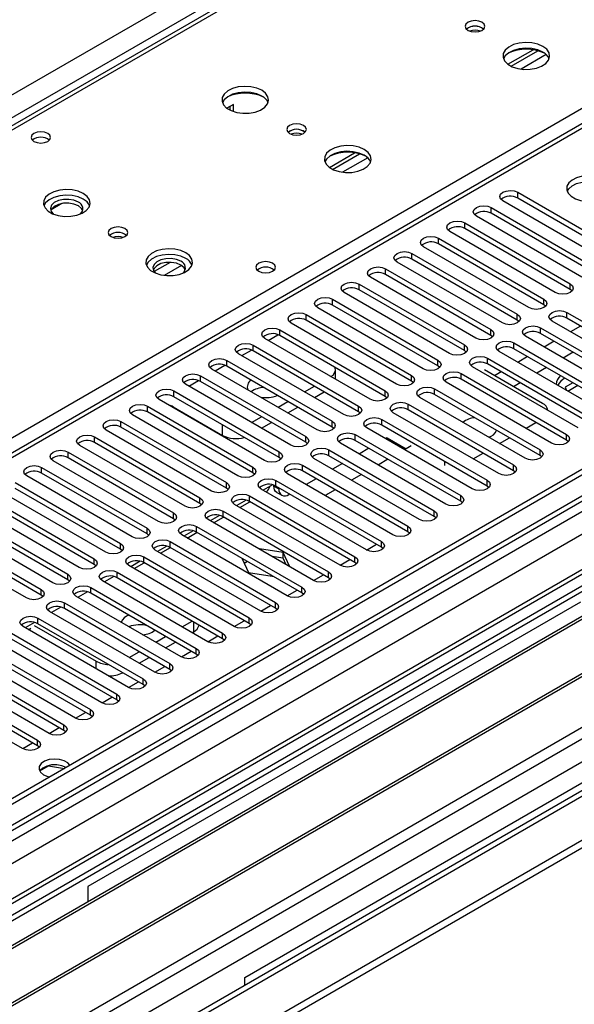
# Model space of a CAD drawing. Units: millimetres. Extents: x 4 to 11134, y 11 to 15752.
# Drawn here: x 2909 to 3028, y 1695 to 1906 of the extents above; entities that cross this region are included whole.
import ezdxf

# ---------------------------------------------------------------- set-up
doc = ezdxf.new("R2010")
doc.units = ezdxf.units.MM
doc.header["$LTSCALE"] = 53

msp = doc.modelspace()

# ---------------------------------------------------------------- linework, layer by layer
at = {"color": 7, "linetype": 'Continuous', "lineweight": 25}
for p, q in [((3135.893, 2014.87), (2658.596, 1739.332)), ((3267.376, 1946.973), (1642.975, 1009.226)), ((3268.437, 1946.361), (1642.975, 1008.001)), ((1641.914, 929.421), (3395.009, 1941.461)), ((3294.337, 1941.099), (1642.975, 987.788)), ((1642.975, 1002.496), (3267.815, 1940.496)), ((1641.914, 927.788), (3395.009, 1939.828)), ((3109.429, 1929.67), (2395.52, 1517.539)), ((3013.906, 1896.367), (3019.285, 1899.472)), ((3014.601, 1895.951), (3020.333, 1899.26)), ((2955.188, 1887.781), (2953.8, 1886.98)), ((2955.188, 1886.278), (2955.188, 1887.781)), ((2954.481, 1886.57), (2954.481, 1887.373)), ((3274.818, 1882.649), (1642.975, 940.606)), ((2975.723, 1874.324), (2981.101, 1877.429)), ((2976.417, 1873.908), (2982.149, 1877.217)), ((3015.999, 1869.005), (3038.538, 1855.993)), ((2918.513, 1866.609), (2916.204, 1865.276)), ((3035.356, 1854.157), (3012.817, 1867.168)), ((3038.538, 1854.769), (3015.999, 1867.78)), ((3010.343, 1865.739), (3032.882, 1852.728)), ((3032.882, 1851.503), (3010.343, 1864.515)), ((3004.686, 1862.474), (3027.225, 1849.462)), ((3029.7, 1850.891), (3007.161, 1863.902)), ((3024.043, 1847.625), (3001.504, 1860.637)), ((3027.225, 1848.237), (3004.686, 1861.249)), ((2999.029, 1859.208), (3021.568, 1846.197)), ((2993.372, 1855.942), (3015.911, 1842.931)), ((3018.386, 1844.36), (2995.847, 1857.371)), ((3021.568, 1844.972), (2999.029, 1857.983)), ((3012.729, 1841.094), (2990.19, 1854.105)), ((3015.911, 1841.706), (2993.372, 1854.718)), ((2987.715, 1852.677), (3010.254, 1839.665)), ((3007.072, 1837.828), (2984.533, 1850.84)), ((3010.254, 1838.44), (2987.715, 1851.452)), ((3001.415, 1834.563), (2978.876, 1847.574)), ((2982.058, 1849.411), (3004.597, 1836.4)), ((3004.597, 1835.175), (2982.058, 1848.186)), ((3027.618, 1847.931), (3027.225, 1848.237)), ((2976.402, 1846.146), (2998.941, 1833.134)), ((2995.759, 1831.297), (2973.22, 1844.309)), ((2998.941, 1831.909), (2976.402, 1844.921)), ((3021.961, 1844.666), (3021.568, 1844.972)), ((3026.518, 1843.339), (3049.057, 1830.328)), ((2970.745, 1842.88), (2993.284, 1829.869)), ((2993.284, 1828.644), (2970.745, 1841.655)), ((3016.304, 1841.4), (3015.911, 1841.706)), ((3045.875, 1828.491), (3023.335, 1841.502)), ((3049.057, 1829.103), (3026.518, 1842.114)), ((2965.088, 1839.614), (2987.627, 1826.603)), ((2990.102, 1828.031), (2967.562, 1841.043)), ((3020.861, 1840.073), (3043.4, 1827.062)), ((3029.441, 1840.427), (3027.319, 1839.203)), ((2984.445, 1824.766), (2961.906, 1837.777)), ((2987.627, 1825.378), (2965.088, 1838.389)), ((3010.647, 1838.134), (3010.254, 1838.44)), ((3040.218, 1825.225), (3017.679, 1838.237)), ((3043.4, 1825.837), (3020.861, 1838.849)), ((3023.783, 1837.161), (3021.662, 1835.937)), ((2959.431, 1836.349), (2981.97, 1823.337)), ((2981.97, 1822.112), (2959.431, 1835.124)), ((3004.991, 1834.869), (3004.597, 1835.175)), ((3034.561, 1821.959), (3012.022, 1834.971)), ((3015.204, 1836.808), (3037.743, 1823.796)), ((3037.743, 1822.572), (3015.204, 1835.583)), ((2953.774, 1833.083), (2976.313, 1820.072)), ((2978.788, 1821.5), (2956.249, 1834.512)), ((3009.547, 1833.542), (3032.086, 1820.531)), ((3018.127, 1833.896), (3016.005, 1832.671)), ((3027.849, 1834.814), (3025.728, 1833.59)), ((2973.131, 1818.235), (2950.592, 1831.246)), ((2976.313, 1818.847), (2953.774, 1831.858)), ((2977.043, 1829.039), (2977.043, 1831.143)), ((2999.334, 1831.603), (2998.941, 1831.909)), ((3028.904, 1818.694), (3006.365, 1831.705)), ((3021.303, 1823.892), (3008.928, 1831.035)), ((3032.086, 1819.306), (3009.547, 1832.317)), ((3022.192, 1831.549), (3020.071, 1830.324)), ((2948.117, 1829.817), (2970.656, 1816.806)), ((2970.656, 1815.581), (2948.117, 1828.593)), ((2993.677, 1828.338), (2993.284, 1828.644)), ((3003.89, 1830.277), (3026.429, 1817.265)), ((3026.429, 1816.04), (3003.89, 1829.052)), ((3012.47, 1830.63), (3011.05, 1829.811)), ((2942.46, 1826.552), (2965, 1813.54)), ((2967.474, 1814.969), (2944.935, 1827.981)), ((2970.392, 1826.347), (2972.513, 1827.572)), ((2998.234, 1827.011), (3020.773, 1814)), ((3023.247, 1815.428), (3000.708, 1828.44)), ((3016.536, 1828.283), (3015.116, 1827.464)), ((3027.814, 1828.303), (3026.127, 1827.33)), ((3026.127, 1827.33), (3026.445, 1826.644)), ((3028.875, 1827.691), (3026.754, 1826.466)), ((2961.817, 1811.703), (2939.278, 1824.715)), ((2965, 1812.316), (2942.46, 1825.327)), ((2972.514, 1825.122), (2974.635, 1826.347)), ((2988.02, 1825.072), (2987.627, 1825.378)), ((3017.59, 1812.163), (2995.051, 1825.174)), ((3020.773, 1812.775), (2998.234, 1825.786)), ((2936.803, 1823.286), (2959.342, 1810.275)), ((2942.283, 1823.183), (2952.89, 1817.06)), ((2964.735, 1823.082), (2966.856, 1824.306)), ((2966.857, 1821.857), (2968.978, 1823.081)), ((2992.576, 1823.745), (3015.115, 1810.734)), ((3015.115, 1809.509), (2992.576, 1822.52)), ((2956.16, 1808.438), (2933.621, 1821.449)), ((2959.342, 1809.05), (2936.803, 1822.061)), ((2959.078, 1819.816), (2961.199, 1821.04)), ((2982.363, 1821.806), (2981.97, 1822.112)), ((2986.92, 1820.48), (3009.459, 1807.468)), ((3011.933, 1808.897), (2989.394, 1821.908)), ((2950.504, 1805.172), (2927.965, 1818.184)), ((2931.147, 1820.02), (2953.686, 1807.009)), ((2953.686, 1805.784), (2931.147, 1818.796)), ((2961.2, 1818.591), (2963.321, 1819.816)), ((2976.706, 1818.541), (2976.313, 1818.847)), ((3006.277, 1805.631), (2983.738, 1818.643)), ((3009.459, 1806.243), (2986.92, 1819.255)), ((3017.773, 1818.588), (3019.894, 1819.813)), ((2925.49, 1816.755), (2948.029, 1803.743)), ((2981.263, 1817.214), (3003.802, 1804.203)), ((3003.802, 1802.978), (2981.263, 1815.989)), ((2988.069, 1816.544), (2987.721, 1816.343)), ((2988.069, 1816.544), (2992.135, 1814.197)), ((3012.116, 1815.323), (3014.237, 1816.547)), ((3026.823, 1815.734), (3026.429, 1816.04)), ((2944.847, 1801.907), (2922.308, 1814.918)), ((2948.029, 1802.519), (2925.49, 1815.53)), ((2971.05, 1815.275), (2970.656, 1815.581)), ((2975.606, 1813.949), (2998.145, 1800.937)), ((3000.62, 1802.366), (2978.081, 1815.377)), ((2984.186, 1814.302), (2982.064, 1813.078)), ((2993.195, 1814.809), (2991.787, 1813.996)), ((2919.833, 1813.489), (2942.372, 1800.478)), ((2942.372, 1799.253), (2919.833, 1812.264)), ((2965.392, 1812.009), (2965, 1812.316)), ((2994.963, 1799.1), (2972.424, 1812.112)), ((2998.145, 1799.712), (2975.606, 1812.724)), ((2988.251, 1811.955), (2986.13, 1810.731)), ((3006.459, 1812.057), (3008.58, 1813.282)), ((3021.166, 1812.469), (3020.773, 1812.775)), ((2914.176, 1810.224), (2936.715, 1797.212)), ((2939.19, 1798.641), (2916.651, 1811.652)), ((2969.949, 1810.683), (2992.488, 1797.671)), ((2978.529, 1811.036), (2976.408, 1809.812)), ((2933.533, 1795.375), (2910.994, 1808.387)), ((2936.715, 1795.987), (2914.176, 1808.999)), ((2959.736, 1808.744), (2959.342, 1809.05)), ((2989.306, 1795.834), (2966.767, 1808.846)), ((2992.488, 1796.447), (2969.949, 1809.458)), ((2972.872, 1807.771), (2970.751, 1806.546)), ((2982.594, 1808.689), (2980.473, 1807.465)), ((3015.509, 1809.203), (3015.115, 1809.509)), ((2908.519, 1806.958), (2931.058, 1793.946)), ((2931.058, 1792.722), (2908.519, 1805.733)), ((2954.079, 1805.478), (2953.686, 1805.784)), ((2983.649, 1792.569), (2961.11, 1805.58)), ((2963.556, 1806.475), (2961.558, 1805.322)), ((2963.85, 1806.237), (2963.85, 1806.391)), ((2964.292, 1807.417), (2986.831, 1794.406)), ((2986.831, 1793.181), (2964.292, 1806.192)), ((2964.911, 1805.625), (2964.911, 1805.835)), ((2976.937, 1805.424), (2975.341, 1804.502)), ((3009.852, 1805.937), (3009.459, 1806.243)), ((2902.862, 1803.692), (2925.401, 1790.681)), ((2927.876, 1792.11), (2905.337, 1805.121)), ((2958.635, 1804.152), (2981.174, 1791.14)), ((2964.472, 1804.863), (2965.532, 1804.251)), ((2967.215, 1804.505), (2967.032, 1804.4)), ((2922.219, 1788.844), (2899.68, 1801.855)), ((2925.401, 1789.456), (2902.862, 1802.468)), ((2948.422, 1802.213), (2948.029, 1802.519)), ((2977.992, 1789.303), (2955.453, 1802.315)), ((2957.899, 1803.21), (2955.901, 1802.056)), ((2956.598, 1801.654), (2958.719, 1802.879)), ((2981.174, 1789.915), (2958.635, 1802.927)), ((3004.195, 1802.672), (3003.802, 1802.978)), ((2897.206, 1800.427), (2919.745, 1787.415)), ((2919.745, 1786.19), (2897.206, 1799.202)), ((2942.765, 1798.947), (2942.372, 1799.253)), ((2952.242, 1799.944), (2950.244, 1798.791)), ((2950.941, 1798.388), (2953.062, 1799.613)), ((2952.979, 1800.886), (2975.518, 1787.874)), ((2975.518, 1786.65), (2952.979, 1799.661)), ((2998.538, 1799.406), (2998.145, 1799.712)), ((2891.549, 1797.161), (2914.088, 1784.15)), ((2916.563, 1785.578), (2894.024, 1798.59)), ((2947.322, 1797.62), (2969.861, 1784.609)), ((2972.336, 1786.038), (2949.797, 1799.049)), ((3049.057, 1796.038), (2813.237, 1659.902)), ((2910.906, 1782.313), (2888.367, 1795.324)), ((2914.088, 1782.925), (2891.549, 1795.936)), ((2937.108, 1795.681), (2936.715, 1795.987)), ((2966.679, 1782.772), (2944.14, 1795.783)), ((2946.585, 1796.679), (2944.587, 1795.525)), ((2945.284, 1795.123), (2947.405, 1796.347)), ((2969.861, 1783.384), (2947.322, 1796.396)), ((2992.881, 1796.14), (2992.488, 1796.447)), ((3049.057, 1794.813), (2814.297, 1659.29)), ((2940.928, 1793.413), (2938.93, 1792.259)), ((2939.627, 1791.857), (2941.749, 1793.082)), ((2941.665, 1794.355), (2964.204, 1781.343)), ((2964.204, 1780.118), (2941.665, 1793.13)), ((2960.772, 1792.809), (2960.689, 1792.761)), ((2965.847, 1792.024), (2960.772, 1792.809)), ((2960.772, 1792.713), (2960.772, 1792.809)), ((2983.655, 1792.565), (2985.776, 1793.79)), ((2987.224, 1792.875), (2986.831, 1793.181)), ((3053.647, 1792.163), (2818.888, 1656.64)), ((3054.165, 1791.865), (2819.406, 1656.341)), ((2931.451, 1792.416), (2931.058, 1792.722)), ((2936.008, 1791.089), (2958.547, 1778.078)), ((2961.022, 1779.506), (2938.483, 1792.518)), ((2957.153, 1790.72), (2957.057, 1790.665)), ((2957.057, 1790.665), (2958.417, 1787.735)), ((2965.847, 1790.8), (2963.442, 1791.172)), ((2967.207, 1789.095), (2965.847, 1792.024)), ((2965.847, 1790.8), (2965.847, 1792.024)), ((2966.492, 1789.411), (2965.847, 1790.8)), ((2925.795, 1789.15), (2925.401, 1789.456)), ((2955.365, 1776.241), (2932.826, 1789.252)), ((2935.272, 1790.147), (2933.274, 1788.994)), ((2933.971, 1788.591), (2936.092, 1789.816)), ((2958.547, 1776.853), (2936.008, 1789.864)), ((2958.214, 1790.108), (2957.506, 1789.699)), ((2967.123, 1789.047), (2967.207, 1789.095)), ((2977.998, 1789.3), (2980.12, 1790.524)), ((2981.568, 1789.609), (2981.174, 1789.915)), ((2929.615, 1786.882), (2927.616, 1785.728)), ((2930.351, 1787.823), (2952.89, 1774.812)), ((2952.89, 1773.587), (2930.351, 1786.599)), ((2958.417, 1787.735), (2963.492, 1786.95)), ((2963.492, 1786.95), (2963.588, 1787.005)), ((2972.342, 1786.034), (2974.463, 1787.259)), ((2975.911, 1786.344), (2975.518, 1786.65)), ((3064.261, 1786.036), (2829.502, 1650.513)), ((3064.778, 1785.738), (2830.019, 1650.214)), ((2920.138, 1785.884), (2919.745, 1786.19)), ((2924.694, 1784.558), (2947.233, 1771.546)), ((2949.708, 1772.975), (2927.169, 1785.987)), ((2914.481, 1782.619), (2914.088, 1782.925)), ((2944.051, 1769.709), (2921.512, 1782.721)), ((2923.958, 1783.616), (2921.96, 1782.462)), ((2947.233, 1770.322), (2924.694, 1783.333)), ((2966.685, 1782.768), (2968.806, 1783.993)), ((2970.254, 1783.078), (2969.861, 1783.384)), ((2839.4, 1644.799), (3075.22, 1780.935)), ((2918.301, 1780.35), (2916.303, 1779.197)), ((2919.038, 1781.292), (2941.577, 1768.281)), ((3029.434, 1781.444), (2924.076, 1720.622)), ((2961.028, 1779.503), (2963.149, 1780.727)), ((2938.394, 1766.444), (2915.855, 1779.455)), ((2941.577, 1767.056), (2919.038, 1780.067)), ((2964.597, 1779.812), (2964.204, 1780.118)), ((2932.738, 1763.178), (2910.199, 1776.19)), ((2912.644, 1777.085), (2910.646, 1775.931)), ((2912.547, 1776.46), (2925.843, 1768.784)), ((2913.38, 1778.026), (2935.919, 1765.015)), ((2935.919, 1763.79), (2913.38, 1776.802)), ((2944.234, 1776.135), (2946.355, 1777.36)), ((2955.371, 1776.237), (2957.492, 1777.462)), ((2958.94, 1776.547), (2958.547, 1776.853)), ((2907.724, 1774.761), (2930.263, 1761.749)), ((2911.343, 1775.529), (2911.872, 1775.834)), ((2938.577, 1772.87), (2940.698, 1774.094)), ((2946.356, 1774.91), (2946.703, 1775.111)), ((2949.714, 1772.972), (2951.835, 1774.196)), ((2927.081, 1759.912), (2904.542, 1772.924)), ((2930.263, 1760.525), (2907.724, 1773.536)), ((2940.699, 1771.645), (2942.82, 1772.869)), ((2953.283, 1773.281), (2952.89, 1773.587)), ((2921.424, 1756.647), (2898.885, 1769.658)), ((2902.067, 1771.495), (2924.606, 1758.484)), ((2924.606, 1757.259), (2902.067, 1770.27)), ((2932.92, 1769.604), (2935.041, 1770.829)), ((2944.057, 1769.706), (2946.178, 1770.93)), ((2947.627, 1770.015), (2947.233, 1770.322)), ((2896.41, 1768.23), (2918.949, 1755.218)), ((2935.042, 1768.379), (2937.163, 1769.604)), ((2938.4, 1766.44), (2940.521, 1767.665)), ((2915.767, 1753.381), (2893.228, 1766.393)), ((2918.949, 1753.993), (2896.41, 1767.005)), ((2931.5, 1766.335), (2931.506, 1766.338)), ((2941.97, 1766.75), (2941.577, 1767.056)), ((2890.753, 1764.964), (2913.292, 1751.952)), ((2913.292, 1750.728), (2890.753, 1763.739)), ((2932.743, 1763.175), (2934.865, 1764.399)), ((2936.313, 1763.484), (2935.919, 1763.79)), ((2910.11, 1750.116), (2887.571, 1763.127)), ((2957.663, 1701.232), (3063.022, 1762.054)), ((2927.087, 1759.909), (2929.208, 1761.134)), ((2930.656, 1760.218), (2930.263, 1760.525)), ((2921.43, 1756.643), (2923.551, 1757.868)), ((2924.999, 1756.953), (2924.606, 1757.259)), ((2915.773, 1753.378), (2917.894, 1754.602)), ((2919.342, 1753.687), (2918.949, 1753.993)), ((2910.116, 1750.112), (2912.237, 1751.337)), ((2913.685, 1750.422), (2913.292, 1750.728)), ((2915.645, 1746.413), (2915.645, 1746.506)), ((2913.787, 1745.341), (2915.645, 1746.413)), ((2915.645, 1746.413), (2919.047, 1745.887)), ((2924.076, 1720.622), (2924.076, 1717.363)), ((2957.663, 1699.559), (2957.663, 1701.232))]:
    msp.add_line(p, q, dxfattribs=at)
at = {"color": 8, "linetype": 'Continuous', "lineweight": 25}
for p, q in [((3137.268, 2014.734), (2659.971, 1739.196)), ((2716.893, 1706.335), (3194.19, 1981.873)), ((1642.975, 1159.648), (3043.046, 1967.892)), ((3045.168, 1964.218), (1642.975, 1154.75)), ((3268.437, 1941.87), (1642.975, 1003.51)), ((1642.975, 1000.246), (3273.033, 1941.259)), ((3295.837, 1940.951), (1642.975, 986.774)), ((3275.154, 1937.584), (1642.975, 995.347)), ((3110.928, 1929.521), (2396.399, 1517.032)), ((1642.975, 951.668), (3330.662, 1925.949)), ((1642.975, 946.769), (3332.783, 1922.275)), ((1642.975, 939.422), (3334.728, 1916.05)), ((3022.095, 1898.439), (3016.724, 1895.338)), ((2983.912, 1876.396), (2978.54, 1873.295)), ((3015.999, 1867.78), (3015.999, 1869.005)), ((3010.343, 1864.515), (3010.343, 1865.739)), ((3004.686, 1861.249), (3004.686, 1862.474)), ((2999.029, 1857.983), (2999.029, 1859.208)), ((2993.372, 1854.718), (2993.372, 1855.942)), ((2941.654, 1854.042), (2938.234, 1852.068)), ((2944.054, 1853.386), (2940.356, 1851.252)), ((2987.715, 1851.452), (2987.715, 1852.677)), ((2982.058, 1848.186), (2982.058, 1849.411)), ((3027.225, 1848.237), (3027.225, 1849.462)), ((2976.402, 1844.921), (2976.402, 1846.146)), ((3021.568, 1844.972), (3021.568, 1846.197)), ((3026.518, 1842.114), (3026.518, 1843.339)), ((2970.745, 1841.655), (2970.745, 1842.88)), ((3015.911, 1841.706), (3015.911, 1842.931)), ((2965.088, 1838.389), (2965.088, 1839.614)), ((3010.254, 1838.44), (3010.254, 1839.665)), ((3020.861, 1838.849), (3020.861, 1840.073)), ((2962.614, 1837.369), (2964.695, 1838.57)), ((2956.957, 1834.103), (2959.038, 1835.305)), ((2959.431, 1835.124), (2959.431, 1836.349)), ((3004.597, 1835.175), (3004.597, 1836.4)), ((3015.204, 1835.583), (3015.204, 1836.808)), ((2953.774, 1831.858), (2953.774, 1833.083)), ((2998.941, 1831.909), (2998.941, 1833.134)), ((3009.547, 1832.317), (3009.547, 1833.542)), ((2951.3, 1830.837), (2953.382, 1832.039)), ((2945.643, 1827.572), (2947.724, 1828.773)), ((2948.117, 1828.593), (2948.117, 1829.817)), ((2993.284, 1828.644), (2993.284, 1829.869)), ((3003.89, 1829.052), (3003.89, 1830.277)), ((2942.46, 1825.327), (2942.46, 1826.552)), ((2987.627, 1825.378), (2987.627, 1826.603)), ((2998.234, 1825.786), (2998.234, 1827.011)), ((2936.803, 1822.061), (2936.803, 1823.286)), ((2981.97, 1822.112), (2981.97, 1823.337)), ((2992.576, 1822.52), (2992.576, 1823.745)), ((2986.92, 1819.255), (2986.92, 1820.48)), ((2931.147, 1818.796), (2931.147, 1820.02)), ((2952.89, 1817.06), (2952.89, 1819.306)), ((2976.313, 1818.847), (2976.313, 1820.072)), ((2925.49, 1815.53), (2925.49, 1816.755)), ((2970.656, 1815.581), (2970.656, 1816.806)), ((2981.263, 1815.989), (2981.263, 1817.214)), ((3026.429, 1816.04), (3026.429, 1817.265)), ((2975.606, 1812.724), (2975.606, 1813.949)), ((3020.773, 1812.775), (3020.773, 1814)), ((2919.833, 1812.264), (2919.833, 1813.489)), ((2965, 1812.316), (2965, 1813.54)), ((2914.176, 1808.999), (2914.176, 1810.224)), ((2959.342, 1809.05), (2959.342, 1810.275)), ((2969.949, 1809.458), (2969.949, 1810.683)), ((3000.443, 1810.625), (3000.443, 1811.448)), ((3015.115, 1809.509), (3015.115, 1810.734)), ((2953.686, 1805.784), (2953.686, 1807.009)), ((2963.85, 1806.237), (2964.911, 1805.625)), ((2964.292, 1806.192), (2964.292, 1807.417)), ((3009.459, 1806.243), (3009.459, 1807.468)), ((2948.029, 1802.519), (2948.029, 1803.743)), ((2958.635, 1802.927), (2958.635, 1804.152)), ((3003.802, 1802.978), (3003.802, 1804.203)), ((2942.372, 1799.253), (2942.372, 1800.478)), ((2952.979, 1799.661), (2952.979, 1800.886)), ((2998.145, 1799.712), (2998.145, 1800.937)), ((2936.715, 1795.987), (2936.715, 1797.212)), ((2947.322, 1796.396), (2947.322, 1797.62)), ((2992.488, 1796.447), (2992.488, 1797.671)), ((2931.058, 1792.722), (2931.058, 1793.946)), ((2941.665, 1793.13), (2941.665, 1794.355)), ((2986.831, 1793.181), (2986.831, 1794.406)), ((2925.401, 1789.456), (2925.401, 1790.681)), ((2936.008, 1789.864), (2936.008, 1791.089)), ((2981.174, 1789.915), (2981.174, 1791.14)), ((2919.745, 1786.19), (2919.745, 1787.415)), ((2930.351, 1786.599), (2930.351, 1787.823)), ((2975.518, 1786.65), (2975.518, 1787.874)), ((2924.694, 1783.333), (2924.694, 1784.558)), ((2969.861, 1783.384), (2969.861, 1784.609)), ((2914.088, 1782.925), (2914.088, 1784.15)), ((2919.038, 1780.067), (2919.038, 1781.292)), ((2964.204, 1780.118), (2964.204, 1781.343)), ((2958.547, 1776.853), (2958.547, 1778.078)), ((2913.38, 1776.802), (2913.38, 1778.026)), ((2946.703, 1775.111), (2946.703, 1777.159)), ((2952.89, 1773.587), (2952.89, 1774.812)), ((2947.233, 1770.322), (2947.233, 1771.546)), ((2925.843, 1767.158), (2925.843, 1768.784)), ((2941.577, 1767.056), (2941.577, 1768.281)), ((2931.5, 1766.342), (2931.5, 1766.335)), ((2935.919, 1763.79), (2935.919, 1765.015)), ((2930.263, 1760.525), (2930.263, 1761.749)), ((2924.606, 1757.259), (2924.606, 1758.484)), ((2918.949, 1753.993), (2918.949, 1755.218)), ((2913.292, 1750.728), (2913.292, 1751.952))]:
    msp.add_line(p, q, dxfattribs=at)
at = {"color": 7, "linetype": 'Continuous', "lineweight": 25, "flags": 128}
for points in [[(3008.36, 1905.336), (3007.679, 1905.599), (3006.875, 1905.691), (3006.072, 1905.599), (3005.39, 1905.336), (3004.935, 1904.943), (3004.775, 1904.479), (3004.935, 1904.015), (3005.39, 1903.622), (3006.072, 1903.359), (3006.875, 1903.267), (3007.679, 1903.359), (3008.36, 1903.622), (3008.816, 1904.015), (3008.975, 1904.479), (3008.816, 1904.943), (3008.36, 1905.336)], [(3021.371, 1900.193), (3020.286, 1900.668), (3019.019, 1900.956), (3017.665, 1901.037), (3016.323, 1900.903), (3015.093, 1900.565), (3014.067, 1900.049), (3013.32, 1899.392), (3012.908, 1898.642), (3012.862, 1897.857), (3013.184, 1897.093), (3013.852, 1896.408), (3014.814, 1895.852), (3016.001, 1895.467), (3017.324, 1895.28), (3018.685, 1895.307), (3019.983, 1895.545), (3021.122, 1895.976), (3022.017, 1896.569), (3022.601, 1897.279), (3022.833, 1898.053), (3022.693, 1898.835), (3022.194, 1899.566), (3021.371, 1900.193)], [(3021.371, 1898.968), (3020.286, 1899.443), (3019.019, 1899.731), (3017.665, 1899.812), (3016.323, 1899.678), (3015.093, 1899.341), (3014.067, 1898.824), (3013.32, 1898.167), (3012.95, 1897.539)], [(2961.267, 1890.804), (2960.182, 1891.279), (2958.915, 1891.567), (2957.561, 1891.648), (2956.219, 1891.514), (2954.989, 1891.177), (2953.963, 1890.66), (2953.216, 1890.003), (2952.804, 1889.254), (2952.758, 1888.468), (2953.08, 1887.704), (2953.747, 1887.019), (2954.71, 1886.463), (2955.897, 1886.078), (2957.22, 1885.892), (2958.581, 1885.919), (2959.879, 1886.157), (2961.017, 1886.587), (2961.912, 1887.18), (2962.497, 1887.89), (2962.729, 1888.665), (2962.589, 1889.446), (2962.09, 1890.178), (2961.267, 1890.804)], [(2961.267, 1889.579), (2960.182, 1890.054), (2958.915, 1890.343), (2957.561, 1890.423), (2956.219, 1890.289), (2954.989, 1889.952), (2953.963, 1889.435), (2953.216, 1888.778), (2952.845, 1888.151)], [(2970.177, 1883.293), (2969.495, 1883.556), (2968.692, 1883.648), (2967.888, 1883.556), (2967.207, 1883.293), (2966.752, 1882.9), (2966.592, 1882.436), (2966.751, 1881.972), (2967.207, 1881.579), (2967.888, 1881.316), (2968.692, 1881.224), (2969.495, 1881.316), (2970.177, 1881.579), (2970.632, 1881.972), (2970.792, 1882.436), (2970.632, 1882.9), (2970.177, 1883.293)], [(2915.484, 1881.598), (2914.803, 1881.861), (2913.999, 1881.953), (2913.195, 1881.861), (2912.514, 1881.598), (2912.059, 1881.205), (2911.899, 1880.741), (2912.059, 1880.277), (2912.514, 1879.883), (2913.196, 1879.62), (2913.999, 1879.528), (2914.803, 1879.621), (2915.484, 1879.883), (2915.939, 1880.277), (2916.099, 1880.741), (2915.939, 1881.205), (2915.484, 1881.598)], [(2983.187, 1878.15), (2982.102, 1878.625), (2980.836, 1878.913), (2979.481, 1878.994), (2978.139, 1878.86), (2976.909, 1878.522), (2975.883, 1878.006), (2975.137, 1877.349), (2974.724, 1876.599), (2974.678, 1875.814), (2975, 1875.05), (2975.668, 1874.365), (2976.631, 1873.809), (2977.817, 1873.424), (2979.14, 1873.237), (2980.501, 1873.264), (2981.799, 1873.502), (2982.938, 1873.933), (2983.833, 1874.526), (2984.417, 1875.236), (2984.649, 1876.01), (2984.51, 1876.792), (2984.01, 1877.523), (2983.187, 1878.15)], [(2983.187, 1876.925), (2982.102, 1877.4), (2980.836, 1877.688), (2979.481, 1877.769), (2978.139, 1877.635), (2976.909, 1877.297), (2975.883, 1876.781), (2975.137, 1876.124), (2974.766, 1875.496)], [(3034.561, 1871.76), (3033.53, 1872.212), (3032.327, 1872.486), (3031.04, 1872.562), (3029.765, 1872.435), (3028.597, 1872.114), (3027.622, 1871.624), (3026.913, 1870.999), (3026.521, 1870.287), (3026.477, 1869.541), (3026.783, 1868.815), (3027.417, 1868.164), (3028.332, 1867.636), (3029.46, 1867.27), (3030.717, 1867.094), (3032.009, 1867.119), (3033.242, 1867.345), (3034.324, 1867.755), (3035.174, 1868.318), (3035.73, 1868.992), (3035.949, 1869.728), (3035.817, 1870.471), (3035.343, 1871.165), (3034.561, 1871.76)], [(3026.572, 1869.209), (3026.913, 1869.774), (3027.622, 1870.399), (3028.597, 1870.89), (3029.765, 1871.21), (3031.04, 1871.337), (3032.327, 1871.261), (3033.53, 1870.987), (3034.561, 1870.535)], [(2923.083, 1868.761), (2921.998, 1869.236), (2920.732, 1869.524), (2919.377, 1869.605), (2918.035, 1869.471), (2916.805, 1869.134), (2915.779, 1868.617), (2915.032, 1867.96), (2914.62, 1867.211), (2914.574, 1866.425), (2914.896, 1865.661), (2915.564, 1864.976), (2916.527, 1864.42), (2917.713, 1864.035), (2919.036, 1863.849), (2920.397, 1863.876), (2921.695, 1864.113), (2922.834, 1864.545), (2923.729, 1865.137), (2924.313, 1865.847), (2924.545, 1866.622), (2924.406, 1867.403), (2923.906, 1868.135), (2923.083, 1868.761)], [(3012.817, 1867.168), (3012.33, 1867.589), (3012.158, 1868.087), (3012.33, 1868.584), (3012.818, 1869.005), (3013.547, 1869.286), (3014.408, 1869.385), (3015.269, 1869.287), (3015.999, 1869.005)], [(2923.083, 1867.536), (2921.998, 1868.011), (2920.732, 1868.3), (2919.377, 1868.38), (2918.035, 1868.246), (2916.805, 1867.909), (2915.779, 1867.392), (2915.032, 1866.735), (2914.661, 1866.108)], [(2922.023, 1866.924), (2921.085, 1867.31), (2919.981, 1867.5), (2918.829, 1867.473), (2917.756, 1867.231), (2916.877, 1866.801), (2916.287, 1866.23), (2916.051, 1865.579), (2916.193, 1864.919), (2916.634, 1864.376)], [(2922.023, 1866.107), (2921.085, 1866.494), (2919.981, 1866.684), (2918.829, 1866.656), (2917.756, 1866.415), (2916.877, 1865.985), (2916.287, 1865.413), (2916.12, 1865.087)], [(2922.976, 1865.087), (2922.692, 1865.566), (2922.023, 1866.107)], [(3007.161, 1863.902), (3006.673, 1864.324), (3006.502, 1864.821), (3006.673, 1865.318), (3007.161, 1865.739), (3007.89, 1866.021), (3008.752, 1866.12), (3009.613, 1866.021), (3010.343, 1865.739)], [(3001.504, 1860.637), (3001.016, 1861.058), (3000.845, 1861.555), (3001.016, 1862.052), (3001.504, 1862.474), (3002.234, 1862.755), (3003.095, 1862.854), (3003.956, 1862.755), (3004.686, 1862.474)], [(2931.993, 1861.25), (2931.312, 1861.513), (2930.508, 1861.605), (2929.704, 1861.513), (2929.023, 1861.25), (2928.568, 1860.857), (2928.408, 1860.393), (2928.568, 1859.929), (2929.023, 1859.536), (2929.704, 1859.273), (2930.508, 1859.181), (2931.311, 1859.273), (2931.993, 1859.536), (2932.448, 1859.929), (2932.608, 1860.393), (2932.448, 1860.857), (2931.993, 1861.25)], [(2995.847, 1857.371), (2995.359, 1857.793), (2995.188, 1858.29), (2995.359, 1858.787), (2995.847, 1859.208), (2996.577, 1859.49), (2997.438, 1859.589), (2998.299, 1859.49), (2999.029, 1859.208)], [(2945.004, 1856.107), (2943.919, 1856.582), (2942.652, 1856.87), (2941.297, 1856.951), (2939.955, 1856.817), (2938.726, 1856.479), (2937.699, 1855.963), (2936.953, 1855.305), (2936.541, 1854.556), (2936.494, 1853.771), (2936.817, 1853.007), (2937.484, 1852.322), (2938.447, 1851.766), (2939.634, 1851.381), (2940.957, 1851.194), (2942.318, 1851.221), (2943.615, 1851.459), (2944.754, 1851.89), (2945.649, 1852.483), (2946.234, 1853.193), (2946.465, 1853.967), (2946.326, 1854.749), (2945.826, 1855.481), (2945.004, 1856.107)], [(2990.19, 1854.105), (2989.702, 1854.527), (2989.531, 1855.024), (2989.702, 1855.521), (2990.19, 1855.942), (2990.92, 1856.224), (2991.781, 1856.323), (2992.642, 1856.224), (2993.372, 1855.942)], [(2945.004, 1854.882), (2943.919, 1855.357), (2942.652, 1855.645), (2941.297, 1855.726), (2939.955, 1855.592), (2938.726, 1855.255), (2937.699, 1854.738), (2936.953, 1854.081), (2936.582, 1853.453)], [(2943.943, 1854.27), (2943.005, 1854.656), (2941.901, 1854.846), (2940.75, 1854.818), (2939.677, 1854.577), (2938.797, 1854.147), (2938.207, 1853.575), (2937.971, 1852.925), (2938.113, 1852.264), (2938.56, 1851.716)], [(2943.943, 1853.453), (2943.005, 1853.84), (2941.901, 1854.029), (2940.75, 1854.002), (2939.677, 1853.76), (2938.797, 1853.33), (2938.207, 1852.759), (2938.04, 1852.433)], [(2963.567, 1853.84), (2962.886, 1854.103), (2962.082, 1854.195), (2961.279, 1854.103), (2960.598, 1853.84), (2960.142, 1853.447), (2959.983, 1852.983), (2960.142, 1852.519), (2960.598, 1852.125), (2961.279, 1851.863), (2962.083, 1851.77), (2962.886, 1851.863), (2963.567, 1852.125), (2964.023, 1852.519), (2964.182, 1852.983), (2964.023, 1853.447), (2963.567, 1853.84)], [(2944.896, 1852.433), (2944.612, 1852.912), (2943.943, 1853.453)], [(2984.533, 1850.84), (2984.045, 1851.261), (2983.874, 1851.758), (2984.045, 1852.255), (2984.533, 1852.677), (2985.263, 1852.958), (2986.124, 1853.057), (2986.985, 1852.958), (2987.715, 1852.677)], [(2978.876, 1847.574), (2978.389, 1847.996), (2978.217, 1848.493), (2978.389, 1848.99), (2978.876, 1849.411), (2979.606, 1849.693), (2980.467, 1849.792), (2981.328, 1849.693), (2982.058, 1849.411)], [(3027.225, 1849.462), (3027.713, 1849.041), (3027.884, 1848.544), (3027.712, 1848.047), (3027.225, 1847.625), (3026.495, 1847.344), (3025.634, 1847.245), (3024.773, 1847.344), (3024.043, 1847.625)], [(2973.22, 1844.309), (2972.732, 1844.73), (2972.561, 1845.227), (2972.732, 1845.724), (2973.219, 1846.146), (2973.949, 1846.427), (2974.811, 1846.526), (2975.672, 1846.427), (2976.402, 1846.146)], [(3021.568, 1846.197), (3022.055, 1845.775), (3022.227, 1845.278), (3022.056, 1844.781), (3021.568, 1844.36), (3020.838, 1844.078), (3019.977, 1843.979), (3019.116, 1844.078), (3018.386, 1844.36)], [(3023.335, 1841.502), (3022.848, 1841.924), (3022.677, 1842.421), (3022.848, 1842.918), (3023.336, 1843.339), (3024.066, 1843.621), (3024.927, 1843.72), (3025.788, 1843.621), (3026.518, 1843.339)], [(2967.562, 1841.043), (2967.075, 1841.464), (2966.903, 1841.961), (2967.075, 1842.458), (2967.563, 1842.88), (2968.293, 1843.162), (2969.154, 1843.26), (2970.014, 1843.161), (2970.745, 1842.88)], [(3015.911, 1842.931), (3016.399, 1842.51), (3016.57, 1842.012), (3016.399, 1841.516), (3015.911, 1841.094), (3015.181, 1840.812), (3014.32, 1840.714), (3013.459, 1840.812), (3012.729, 1841.094)], [(2961.906, 1837.777), (2961.418, 1838.199), (2961.247, 1838.696), (2961.418, 1839.193), (2961.906, 1839.614), (2962.636, 1839.896), (2963.497, 1839.995), (2964.358, 1839.896), (2965.088, 1839.614)], [(3010.254, 1839.665), (3010.742, 1839.244), (3010.913, 1838.747), (3010.742, 1838.25), (3010.254, 1837.828), (3009.524, 1837.547), (3008.663, 1837.448), (3007.802, 1837.547), (3007.072, 1837.828)], [(3017.679, 1838.237), (3017.191, 1838.658), (3017.02, 1839.155), (3017.191, 1839.652), (3017.679, 1840.074), (3018.409, 1840.355), (3019.27, 1840.454), (3020.131, 1840.355), (3020.861, 1840.073)], [(3012.022, 1834.971), (3011.534, 1835.392), (3011.363, 1835.889), (3011.534, 1836.387), (3012.022, 1836.808), (3012.752, 1837.089), (3013.613, 1837.188), (3014.474, 1837.089), (3015.204, 1836.808)], [(2956.249, 1834.512), (2955.761, 1834.933), (2955.59, 1835.43), (2955.761, 1835.927), (2956.249, 1836.349), (2956.979, 1836.63), (2957.84, 1836.729), (2958.701, 1836.63), (2959.431, 1836.349)], [(3004.597, 1836.4), (3005.085, 1835.978), (3005.256, 1835.481), (3005.085, 1834.984), (3004.597, 1834.563), (3003.867, 1834.281), (3003.006, 1834.182), (3002.145, 1834.281), (3001.415, 1834.563)], [(2950.592, 1831.246), (2950.104, 1831.668), (2949.933, 1832.165), (2950.104, 1832.662), (2950.592, 1833.083), (2951.322, 1833.365), (2952.183, 1833.463), (2953.044, 1833.365), (2953.774, 1833.083)], [(2998.941, 1833.134), (2999.428, 1832.713), (2999.6, 1832.216), (2999.428, 1831.719), (2998.94, 1831.297), (2998.21, 1831.015), (2997.35, 1830.917), (2996.489, 1831.016), (2995.759, 1831.297)], [(3006.365, 1831.705), (3005.877, 1832.127), (3005.706, 1832.624), (3005.877, 1833.121), (3006.365, 1833.542), (3007.095, 1833.824), (3007.956, 1833.923), (3008.817, 1833.824), (3009.547, 1833.542)], [(3000.708, 1828.44), (3000.221, 1828.861), (3000.049, 1829.358), (3000.22, 1829.855), (3000.708, 1830.277), (3001.438, 1830.558), (3002.299, 1830.657), (3003.16, 1830.558), (3003.89, 1830.277)], [(2944.935, 1827.981), (2944.448, 1828.402), (2944.276, 1828.899), (2944.447, 1829.396), (2944.935, 1829.817), (2945.665, 1830.099), (2946.526, 1830.198), (2947.387, 1830.099), (2948.117, 1829.817)], [(2993.284, 1829.869), (2993.771, 1829.447), (2993.943, 1828.95), (2993.771, 1828.453), (2993.284, 1828.032), (2992.554, 1827.75), (2991.692, 1827.651), (2990.832, 1827.75), (2990.102, 1828.031)], [(2939.278, 1824.715), (2938.791, 1825.136), (2938.619, 1825.633), (2938.791, 1826.13), (2939.278, 1826.552), (2940.008, 1826.833), (2940.869, 1826.932), (2941.73, 1826.833), (2942.46, 1826.552)], [(2987.627, 1826.603), (2988.114, 1826.181), (2988.286, 1825.684), (2988.115, 1825.187), (2987.627, 1824.766), (2986.897, 1824.484), (2986.036, 1824.385), (2985.175, 1824.484), (2984.445, 1824.766)], [(2995.051, 1825.174), (2994.564, 1825.596), (2994.392, 1826.092), (2994.564, 1826.59), (2995.051, 1827.011), (2995.781, 1827.293), (2996.643, 1827.392), (2997.503, 1827.292), (2998.234, 1827.011)], [(2933.621, 1821.449), (2933.134, 1821.871), (2932.962, 1822.368), (2933.134, 1822.865), (2933.622, 1823.286), (2934.351, 1823.568), (2935.212, 1823.667), (2936.073, 1823.568), (2936.803, 1823.286)], [(2981.97, 1823.337), (2982.458, 1822.916), (2982.629, 1822.419), (2982.458, 1821.922), (2981.97, 1821.5), (2981.24, 1821.219), (2980.379, 1821.12), (2979.518, 1821.219), (2978.788, 1821.5)], [(2989.394, 1821.908), (2988.907, 1822.33), (2988.735, 1822.827), (2988.907, 1823.324), (2989.395, 1823.745), (2990.125, 1824.027), (2990.985, 1824.126), (2991.846, 1824.027), (2992.576, 1823.745)], [(2927.965, 1818.184), (2927.477, 1818.605), (2927.306, 1819.102), (2927.477, 1819.599), (2927.964, 1820.02), (2928.695, 1820.302), (2929.556, 1820.401), (2930.417, 1820.302), (2931.147, 1820.02)], [(2983.738, 1818.643), (2983.25, 1819.064), (2983.079, 1819.561), (2983.25, 1820.058), (2983.738, 1820.48), (2984.468, 1820.761), (2985.329, 1820.86), (2986.19, 1820.761), (2986.92, 1820.48)], [(2976.313, 1820.072), (2976.801, 1819.65), (2976.972, 1819.153), (2976.801, 1818.656), (2976.313, 1818.235), (2975.583, 1817.953), (2974.722, 1817.854), (2973.861, 1817.953), (2973.131, 1818.235)], [(2922.308, 1814.918), (2921.82, 1815.339), (2921.649, 1815.836), (2921.82, 1816.334), (2922.308, 1816.755), (2923.038, 1817.036), (2923.899, 1817.135), (2924.76, 1817.037), (2925.49, 1816.755)], [(2970.656, 1816.806), (2971.144, 1816.385), (2971.315, 1815.888), (2971.144, 1815.39), (2970.656, 1814.969), (2969.926, 1814.687), (2969.065, 1814.589), (2968.204, 1814.687), (2967.474, 1814.969)], [(2978.081, 1815.377), (2977.593, 1815.799), (2977.422, 1816.296), (2977.593, 1816.793), (2978.081, 1817.214), (2978.811, 1817.496), (2979.672, 1817.595), (2980.533, 1817.496), (2981.263, 1817.214)], [(3026.429, 1817.265), (3026.917, 1816.844), (3027.088, 1816.347), (3026.917, 1815.85), (3026.429, 1815.428), (3025.699, 1815.147), (3024.838, 1815.048), (3023.977, 1815.147), (3023.247, 1815.428)], [(2916.651, 1811.652), (2916.163, 1812.074), (2915.992, 1812.571), (2916.163, 1813.068), (2916.651, 1813.489), (2917.381, 1813.771), (2918.242, 1813.87), (2919.103, 1813.771), (2919.833, 1813.489)], [(2972.424, 1812.112), (2971.936, 1812.533), (2971.765, 1813.03), (2971.936, 1813.527), (2972.424, 1813.948), (2973.154, 1814.23), (2974.015, 1814.329), (2974.876, 1814.23), (2975.606, 1813.949)], [(3020.773, 1814), (3021.26, 1813.578), (3021.432, 1813.081), (3021.26, 1812.584), (3020.772, 1812.163), (3020.042, 1811.881), (3019.181, 1811.782), (3018.321, 1811.881), (3017.59, 1812.163)], [(2965, 1813.54), (2965.487, 1813.119), (2965.658, 1812.622), (2965.487, 1812.125), (2964.999, 1811.703), (2964.269, 1811.422), (2963.408, 1811.323), (2962.547, 1811.422), (2961.817, 1811.703)], [(2910.994, 1808.387), (2910.506, 1808.808), (2910.335, 1809.305), (2910.506, 1809.802), (2910.994, 1810.224), (2911.724, 1810.505), (2912.585, 1810.604), (2913.446, 1810.505), (2914.176, 1810.224)], [(2959.342, 1810.275), (2959.83, 1809.853), (2960.001, 1809.356), (2959.83, 1808.859), (2959.343, 1808.438), (2958.613, 1808.156), (2957.751, 1808.057), (2956.89, 1808.156), (2956.16, 1808.438)], [(2966.767, 1808.846), (2966.28, 1809.267), (2966.108, 1809.764), (2966.279, 1810.261), (2966.767, 1810.683), (2967.497, 1810.964), (2968.358, 1811.063), (2969.219, 1810.964), (2969.949, 1810.683)], [(3015.115, 1810.734), (3015.603, 1810.312), (3015.774, 1809.815), (3015.603, 1809.318), (3015.116, 1808.897), (3014.386, 1808.615), (3013.524, 1808.516), (3012.663, 1808.615), (3011.933, 1808.897)], [(2961.11, 1805.58), (2960.622, 1806.002), (2960.451, 1806.499), (2960.623, 1806.996), (2961.11, 1807.417), (2961.84, 1807.699), (2962.701, 1807.798), (2963.562, 1807.699), (2964.292, 1807.417)], [(2953.686, 1807.009), (2954.173, 1806.588), (2954.345, 1806.091), (2954.173, 1805.593), (2953.685, 1805.172), (2952.956, 1804.891), (2952.095, 1804.792), (2951.234, 1804.891), (2950.504, 1805.172)], [(2964.472, 1804.863), (2964.472, 1804.864), (2964.208, 1805.082), (2964.012, 1805.393), (2963.891, 1805.783), (2963.85, 1806.237)], [(3009.459, 1807.468), (3009.946, 1807.047), (3010.118, 1806.55), (3009.946, 1806.053), (3009.459, 1805.631), (3008.729, 1805.35), (3007.868, 1805.251), (3007.007, 1805.35), (3006.277, 1805.631)], [(2948.029, 1803.743), (2948.517, 1803.322), (2948.688, 1802.825), (2948.517, 1802.328), (2948.029, 1801.906), (2947.299, 1801.625), (2946.438, 1801.526), (2945.577, 1801.625), (2944.847, 1801.907)], [(2955.453, 1802.315), (2954.966, 1802.736), (2954.794, 1803.233), (2954.966, 1803.73), (2955.453, 1804.151), (2956.183, 1804.433), (2957.044, 1804.532), (2957.905, 1804.433), (2958.635, 1804.152)], [(2975.341, 1804.502), (2974.968, 1804.239), (2974.882, 1804.161)], [(3003.802, 1804.203), (3004.29, 1803.781), (3004.461, 1803.284), (3004.29, 1802.787), (3003.802, 1802.366), (3003.072, 1802.084), (3002.211, 1801.985), (3001.35, 1802.084), (3000.62, 1802.366)], [(2949.797, 1799.049), (2949.309, 1799.47), (2949.138, 1799.968), (2949.309, 1800.465), (2949.796, 1800.886), (2950.527, 1801.168), (2951.388, 1801.266), (2952.249, 1801.168), (2952.979, 1800.886)], [(2942.372, 1800.478), (2942.86, 1800.056), (2943.031, 1799.559), (2942.86, 1799.062), (2942.372, 1798.641), (2941.642, 1798.359), (2940.781, 1798.26), (2939.92, 1798.359), (2939.19, 1798.641)], [(2998.145, 1800.937), (2998.633, 1800.516), (2998.804, 1800.019), (2998.633, 1799.521), (2998.145, 1799.1), (2997.415, 1798.818), (2996.554, 1798.72), (2995.693, 1798.819), (2994.963, 1799.1)], [(2936.715, 1797.212), (2937.203, 1796.791), (2937.374, 1796.294), (2937.203, 1795.797), (2936.715, 1795.375), (2935.985, 1795.094), (2935.124, 1794.995), (2934.263, 1795.094), (2933.533, 1795.375)], [(2944.14, 1795.783), (2943.652, 1796.205), (2943.481, 1796.702), (2943.652, 1797.199), (2944.14, 1797.62), (2944.87, 1797.902), (2945.731, 1798.001), (2946.592, 1797.902), (2947.322, 1797.62)], [(2992.488, 1797.671), (2992.976, 1797.25), (2993.147, 1796.753), (2992.976, 1796.256), (2992.488, 1795.834), (2991.758, 1795.553), (2990.897, 1795.454), (2990.036, 1795.553), (2989.306, 1795.834)], [(2931.058, 1793.946), (2931.546, 1793.525), (2931.717, 1793.028), (2931.546, 1792.531), (2931.058, 1792.11), (2930.328, 1791.828), (2929.467, 1791.729), (2928.606, 1791.828), (2927.876, 1792.11)], [(2938.483, 1792.518), (2937.995, 1792.939), (2937.824, 1793.436), (2937.995, 1793.933), (2938.483, 1794.355), (2939.213, 1794.636), (2940.074, 1794.735), (2940.935, 1794.636), (2941.665, 1794.355)], [(2986.831, 1794.406), (2987.319, 1793.984), (2987.49, 1793.487), (2987.319, 1792.99), (2986.831, 1792.569), (2986.101, 1792.287), (2985.24, 1792.188), (2984.379, 1792.287), (2983.649, 1792.569)], [(2925.401, 1790.681), (2925.889, 1790.259), (2926.06, 1789.762), (2925.889, 1789.265), (2925.401, 1788.844), (2924.672, 1788.562), (2923.81, 1788.464), (2922.949, 1788.562), (2922.219, 1788.844)], [(2932.826, 1789.252), (2932.338, 1789.673), (2932.167, 1790.171), (2932.338, 1790.668), (2932.826, 1791.089), (2933.556, 1791.371), (2934.417, 1791.469), (2935.278, 1791.371), (2936.008, 1791.089)], [(2981.174, 1791.14), (2981.662, 1790.719), (2981.833, 1790.222), (2981.662, 1789.725), (2981.174, 1789.303), (2980.445, 1789.022), (2979.583, 1788.923), (2978.722, 1789.022), (2977.992, 1789.303)], [(2919.745, 1787.415), (2920.232, 1786.994), (2920.404, 1786.497), (2920.232, 1786), (2919.744, 1785.578), (2919.014, 1785.297), (2918.154, 1785.198), (2917.293, 1785.297), (2916.563, 1785.578)], [(2927.169, 1785.987), (2926.681, 1786.408), (2926.51, 1786.905), (2926.682, 1787.402), (2927.169, 1787.823), (2927.899, 1788.105), (2928.76, 1788.204), (2929.621, 1788.105), (2930.351, 1787.823)], [(2975.518, 1787.874), (2976.005, 1787.453), (2976.177, 1786.956), (2976.005, 1786.459), (2975.517, 1786.037), (2974.788, 1785.756), (2973.927, 1785.657), (2973.066, 1785.756), (2972.336, 1786.038)], [(2921.512, 1782.721), (2921.025, 1783.142), (2920.853, 1783.639), (2921.024, 1784.136), (2921.512, 1784.558), (2922.242, 1784.839), (2923.103, 1784.938), (2923.964, 1784.839), (2924.694, 1784.558)], [(2969.861, 1784.609), (2970.348, 1784.187), (2970.52, 1783.69), (2970.349, 1783.193), (2969.861, 1782.772), (2969.131, 1782.49), (2968.27, 1782.392), (2967.409, 1782.49), (2966.679, 1782.772)], [(2914.088, 1784.15), (2914.575, 1783.728), (2914.747, 1783.231), (2914.575, 1782.734), (2914.088, 1782.313), (2913.358, 1782.031), (2912.497, 1781.932), (2911.636, 1782.031), (2910.906, 1782.313)], [(2915.855, 1779.455), (2915.368, 1779.877), (2915.196, 1780.374), (2915.368, 1780.871), (2915.855, 1781.292), (2916.585, 1781.574), (2917.447, 1781.673), (2918.307, 1781.574), (2919.038, 1781.292)], [(2964.204, 1781.343), (2964.692, 1780.922), (2964.863, 1780.425), (2964.692, 1779.928), (2964.204, 1779.506), (2963.474, 1779.225), (2962.613, 1779.126), (2961.752, 1779.225), (2961.022, 1779.506)], [(2910.199, 1776.19), (2909.711, 1776.611), (2909.539, 1777.108), (2909.711, 1777.605), (2910.199, 1778.027), (2910.928, 1778.308), (2911.789, 1778.407), (2912.651, 1778.308), (2913.38, 1778.026)], [(2958.547, 1778.078), (2959.035, 1777.656), (2959.206, 1777.159), (2959.035, 1776.662), (2958.547, 1776.241), (2957.817, 1775.959), (2956.956, 1775.86), (2956.095, 1775.959), (2955.365, 1776.241)], [(2952.89, 1774.812), (2953.378, 1774.391), (2953.549, 1773.893), (2953.378, 1773.396), (2952.89, 1772.975), (2952.16, 1772.693), (2951.299, 1772.595), (2950.438, 1772.693), (2949.708, 1772.975)], [(2947.233, 1771.546), (2947.721, 1771.125), (2947.892, 1770.628), (2947.721, 1770.131), (2947.233, 1769.709), (2946.503, 1769.428), (2945.642, 1769.329), (2944.781, 1769.428), (2944.051, 1769.709)], [(2941.577, 1768.281), (2942.064, 1767.859), (2942.236, 1767.362), (2942.064, 1766.865), (2941.576, 1766.444), (2940.846, 1766.162), (2939.985, 1766.063), (2939.125, 1766.162), (2938.394, 1766.444)], [(2935.919, 1765.015), (2936.407, 1764.594), (2936.578, 1764.096), (2936.407, 1763.599), (2935.92, 1763.178), (2935.19, 1762.897), (2934.329, 1762.798), (2933.467, 1762.896), (2932.738, 1763.178)], [(2930.263, 1761.749), (2930.75, 1761.328), (2930.922, 1760.831), (2930.75, 1760.334), (2930.263, 1759.913), (2929.533, 1759.631), (2928.672, 1759.532), (2927.811, 1759.631), (2927.081, 1759.912)], [(2924.606, 1758.484), (2925.094, 1758.062), (2925.265, 1757.565), (2925.094, 1757.068), (2924.606, 1756.647), (2923.876, 1756.365), (2923.015, 1756.266), (2922.154, 1756.365), (2921.424, 1756.647)], [(2918.949, 1755.218), (2919.437, 1754.797), (2919.608, 1754.3), (2919.437, 1753.803), (2918.949, 1753.381), (2918.219, 1753.1), (2917.358, 1753.001), (2916.497, 1753.1), (2915.767, 1753.381)], [(2913.292, 1751.952), (2913.78, 1751.531), (2913.951, 1751.034), (2913.78, 1750.537), (2913.292, 1750.116), (2912.562, 1749.834), (2911.701, 1749.735), (2910.84, 1749.834), (2910.11, 1750.116)], [(2920.222, 1746.565), (2919.772, 1747.072), (2918.98, 1747.529), (2917.975, 1747.813), (2916.864, 1747.893), (2915.768, 1747.76), (2914.807, 1747.429), (2914.084, 1746.936), (2913.677, 1746.334), (2913.631, 1745.689), (2913.95, 1745.069), (2914.6, 1744.544), (2914.6, 1744.544)], [(2919.409, 1746.094), (2918.498, 1746.47), (2917.425, 1746.654), (2916.307, 1746.628), (2915.264, 1746.393), (2914.41, 1745.975), (2913.837, 1745.42), (2913.774, 1745.319)], [(2914.6, 1744.544), (2915.511, 1744.168), (2915.906, 1744.074)]]:
    msp.add_lwpolyline(points, dxfattribs=at)
at = {"color": 7, "linetype": 'Continuous', "lineweight": 25}
for centre, radius, start, end in [((3006.875, 1901.665), 2.852, 50.53731, 129.46192), ((3006.879, 1901.669), 2.85, 50.53465, 129.5747), ((3006.879, 1900.272), 3.383, 70.41618, 109.64795), ((3017.836, 1890.281), 9.318, 65.53099, 114.46838), ((3020.163, 1896.473), 2.772, 22.62094, 64.16224), ((2957.732, 1880.899), 9.312, 65.39826, 114.60201), ((2960.059, 1887.085), 2.772, 22.6207, 64.16248), ((2968.692, 1879.622), 2.852, 50.53731, 129.46192), ((2968.696, 1879.626), 2.85, 50.53465, 129.5747), ((2968.695, 1878.226), 3.386, 70.43332, 109.63081), ((2913.999, 1877.927), 2.852, 50.53718, 129.46205), ((2979.652, 1868.237), 9.32, 65.57467, 114.42388), ((2981.979, 1874.43), 2.772, 22.62094, 64.16224), ((2921.503, 1865.523), 1.495, 309.89182, 69.64925), ((2921.875, 1865.042), 2.772, 22.6207, 64.16248), ((3014.432, 1865.058), 3.142, 60.06503, 129.72105), ((3008.775, 1861.792), 3.142, 60.06503, 129.72105), ((2930.508, 1857.579), 2.852, 50.54059, 129.46479), ((2930.512, 1857.582), 2.851, 50.55465, 129.55471), ((3003.118, 1858.527), 3.141, 60.06427, 129.72182), ((2930.511, 1856.182), 3.387, 70.4399, 109.62423), ((2997.461, 1855.26), 3.142, 60.0734, 129.71268), ((2943.423, 1852.868), 1.495, 309.61232, 69.63065), ((2943.796, 1852.387), 2.772, 22.62094, 64.16224), ((2991.804, 1851.996), 3.141, 60.05966, 129.72115), ((2962.083, 1850.169), 2.851, 50.53666, 129.46257), ((2986.147, 1848.73), 3.142, 60.06503, 129.72105), ((2980.491, 1845.464), 3.141, 60.06427, 129.72182), ((2974.834, 1842.198), 3.141, 60.06427, 129.72182), ((2969.177, 1838.932), 3.142, 60.0734, 129.71268), ((3024.95, 1839.391), 3.142, 60.0734, 129.71268), ((3019.293, 1836.127), 3.141, 60.05966, 129.72115), ((2963.52, 1835.667), 3.141, 60.06292, 129.72316), ((2957.863, 1832.401), 3.142, 60.06503, 129.72105), ((3013.636, 1832.861), 3.142, 60.06503, 129.72105), ((2952.206, 1829.136), 3.141, 60.06427, 129.72182), ((2975.267, 1831.189), 1.754, 296.2726, 10.84216), ((3007.979, 1829.595), 3.141, 60.06427, 129.72182), ((2946.55, 1825.87), 3.141, 60.06427, 129.72182), ((2959.822, 1827.432), 1.659, 120.80272, 202.26793), ((3002.323, 1826.33), 3.141, 60.06427, 129.72182), ((3027.093, 1827.651), 2.898, 131.38139, 174.3639), ((3028.112, 1825.695), 4.138, 119.33758, 150.15187), ((2961.836, 1822.196), 5.092, 91.59748, 124.19978), ((2940.893, 1822.604), 3.142, 60.0734, 129.71268), ((2962.136, 1831.445), 6.322, 259.90762, 292.79179), ((2996.666, 1823.063), 3.142, 60.0734, 129.71268), ((2935.236, 1819.339), 3.142, 60.06503, 129.72105), ((2941.261, 1821.548), 1.928, 57.98717, 84.73415), ((2991.009, 1819.798), 3.141, 60.06292, 129.72316), ((3020.43, 1822.01), 2.074, 11.12888, 65.12615), ((3007.191, 1815.972), 4.868, 94.30658, 127.02783), ((2929.579, 1816.073), 3.141, 60.06427, 129.72182), ((2985.352, 1816.532), 3.142, 60.06503, 129.72105), ((3009.056, 1819.201), 2.663, 286.62691, 336.29293), ((2923.922, 1812.808), 3.141, 60.06427, 129.72182), ((2955.735, 1822.57), 6.201, 242.68912, 286.75095), ((2979.695, 1813.267), 3.141, 60.06427, 129.72182), ((2918.265, 1809.541), 3.142, 60.0734, 129.71268), ((2974.038, 1810.001), 3.141, 60.06427, 129.72182), ((2968.382, 1806.735), 3.142, 60.0734, 129.71268), ((2912.608, 1806.277), 3.141, 60.05966, 129.72115), ((2962.724, 1803.47), 3.142, 60.06503, 129.72105), ((2960.488, 1806.84), 2.568, 312.33613, 343.92761), ((2966.204, 1805.415), 1.31, 170.78979, 309.19157), ((2957.068, 1800.204), 3.141, 60.06427, 129.72182), ((2951.411, 1796.939), 3.141, 60.06427, 129.72182), ((2945.754, 1793.672), 3.142, 60.0734, 129.71268), ((2940.097, 1790.408), 3.141, 60.05966, 129.72115), ((2934.44, 1787.142), 3.142, 60.06503, 129.72105), ((2928.783, 1783.876), 3.141, 60.06427, 129.72182), ((2923.127, 1780.611), 3.141, 60.06427, 129.72182), ((2917.47, 1777.344), 3.142, 60.0734, 129.71268), ((2933.602, 1776.061), 2.677, 106.44398, 155.92373), ((2911.813, 1774.079), 3.142, 60.06503, 129.72105), ((2935.094, 1770.067), 6.513, 75.0452, 110.20672), ((2945.802, 1777.027), 2.117, 295.18097, 345.4775), ((2935.463, 1779.286), 4.853, 274.48301, 307.22042), ((2928.531, 1773.813), 5.702, 241.88061, 269.02136), ((2928.73, 1771.639), 5.984, 267.16404, 297.57321)]:
    msp.add_arc(centre, radius, start, end, dxfattribs=at)

doc.saveas('drawing.dxf')
